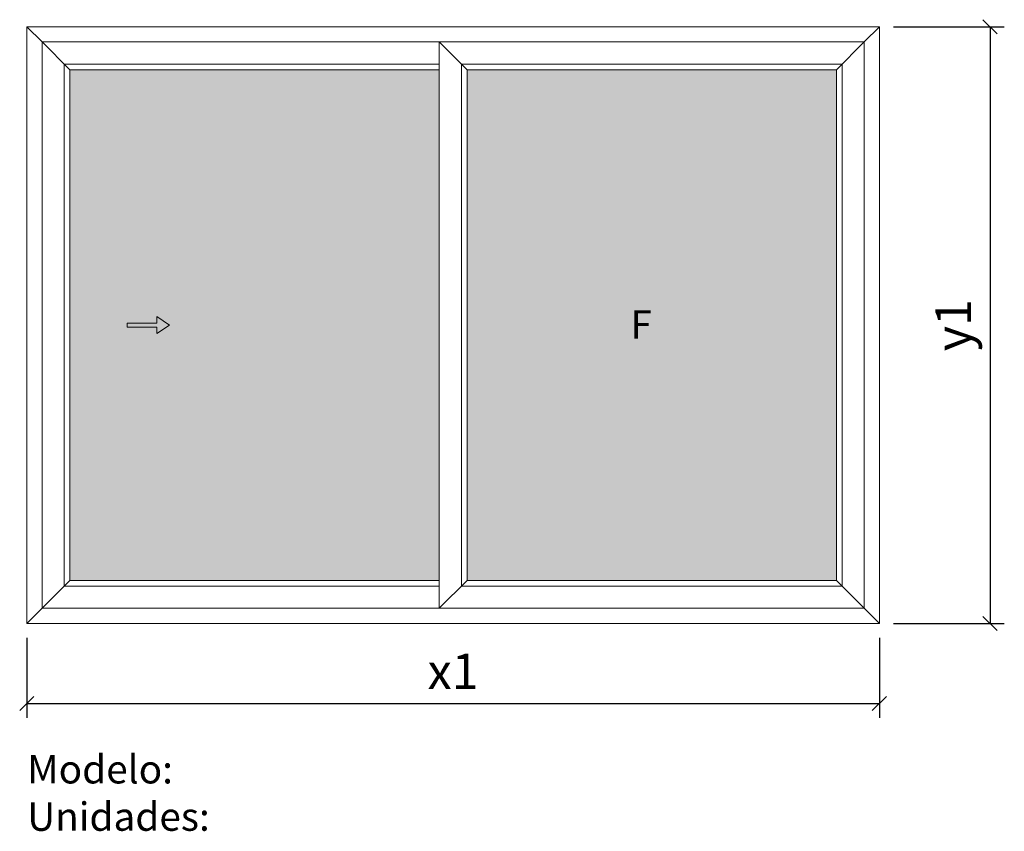
# Model space of a CAD drawing. Units: metres. Extents: x 13776 to 17240, y 42117 to 44973.
import ezdxf

# ---------------------------------------------------------------- set-up
doc = ezdxf.new("R2010")
doc.units = ezdxf.units.M
doc.header["$MEASUREMENT"] = 0
doc.layers.get('0').update_dxf_attribs({"lineweight": 13})
doc.layers.get('DEFPOINTS').update_dxf_attribs({"lineweight": 0})
doc.layers.add('Texto Mod_Unid', color=7, linetype='Continuous', lineweight=0)
doc.layers.add('Vidrio', color=4, linetype='Continuous')
doc.styles.add('STANDARD_2_5_MM_DPI', font='lsansuni.ttf', dxfattribs={"height": 125})
doc.styles.add('STYLE-ARIAL', font='ARIAL.TTF')
doc.styles.add('STYLE-VERDANA', font='verdana.TTF')
doc.dimstyles.new('sin texto aut', dxfattribs={"dimtxt": 125, "dimasz": 50, "dimexe": 50, "dimexo": 50, "dimgap": 50, "dimtad": 1, "dimdec": 1, "dimzin": 2, "dimdsep": 46, "dimtxsty": 'STANDARD_2_5_MM_DPI', "dimblk": 'OBLIQUE', "dimcen": 0.09, "dimclrd": 256, "dimclre": 256, "dimadec": 0, "dimazin": 0, "dimtp": 1e-06, "dimtm": 1e-06, "dimtfac": 1, "dimtdec": 1, "dimtmove": 0, "dimatfit": 3, "dimfxl": 0, "dimtolj": 1, "dimtzin": 2, "dimarcsym": 0})

# ---------------------------------------------------------------- blocks, each defined once
blk = doc.blocks.new('_Oblique')
at = {"color": 0, "linetype": 'ByBlock', "lineweight": -2}
blk.add_line((-0.5, -0.5), (0.5, 0.5), dxfattribs=at)
blk = doc.blocks.new('*D1')
at = {"layer": 'DEFPOINTS', "color": 0}
for p in [(13800.9, 42848), (16800.9, 42848), (16800.9, 42566.5)]:
    blk.add_point(p, dxfattribs=at)
at = {"layer": 'Texto Mod_Unid', "lineweight": -2}
for p, q in [((13800.9, 42798), (13800.9, 42516.5)), ((16800.9, 42798), (16800.9, 42516.5)), ((13800.9, 42566.5), (16800.9, 42566.5))]:
    blk.add_line(p, q, dxfattribs=at)
at = {"layer": 'Texto Mod_Unid', "lineweight": -2, "xscale": 50, "yscale": 50, "zscale": 50, "rotation": 180}
blk.add_blockref('_Oblique', (13800.9, 42566.5), dxfattribs=at)
at = {"layer": 'Texto Mod_Unid', "lineweight": -2, "xscale": 50, "yscale": 50, "zscale": 50}
blk.add_blockref('_Oblique', (16800.9, 42566.5), dxfattribs=at)
at = {"layer": 'Texto Mod_Unid', "color": 0, "insert": (15300.9, 42679.5), "char_height": 125, "attachment_point": 5, "style": 'STANDARD_2_5_MM_DPI'}
blk.add_mtext('\\A1;x1', dxfattribs=at)
blk = doc.blocks.new('*D2')
at = {"layer": 'DEFPOINTS', "color": 0}
for p in [(16800.9, 44948), (16800.9, 42848), (17190.3, 42848)]:
    blk.add_point(p, dxfattribs=at)
at = {"layer": 'Texto Mod_Unid', "lineweight": -2}
for p, q in [((16850.9, 44948), (17240.3, 44948)), ((17190.3, 44948), (17190.3, 42848)), ((16850.9, 42848), (17240.3, 42848))]:
    blk.add_line(p, q, dxfattribs=at)
at = {"layer": 'Texto Mod_Unid', "lineweight": -2, "xscale": 50, "yscale": 50, "zscale": 50}
for p, rotation in [((17190.3, 44948), 90), ((17190.3, 42848), 270)]:
    blk.add_blockref('_Oblique', p, dxfattribs=dict(at, rotation=rotation))
at = {"layer": 'Texto Mod_Unid', "color": 0, "insert": (17060.6, 43898), "char_height": 125, "attachment_point": 5, "rotation": 90, "style": 'STANDARD_2_5_MM_DPI'}
blk.add_mtext('\\A1;y1', dxfattribs=at)

msp = doc.modelspace()

# ---------------------------------------------------------------- hatches: boundary and pattern name
at = {"layer": 'Vidrio'}
for points in [[(13952.4, 44796.5), (15251.9, 44796.5), (15251.9, 42999.5), (13952.4, 42999.5)], [(16649.4, 42999.5), (15349.9, 42999.5), (15349.9, 44796.5), (16649.4, 44796.5)]]:
    msp.add_hatch(color=7, dxfattribs=at).paths.add_polyline_path(points)

# ---------------------------------------------------------------- linework, layer by layer
at = {"flags": 128}
for points in [[(16800.9, 44948), (13800.9, 44948)], [(13800.9, 44948), (13800.9, 42848)], [(16800.9, 44948), (13800.9, 44948)], [(13800.9, 44948), (13800.9, 42848)], [(13800.9, 44948), (13800.9, 42848)], [(13854.4, 44894.5), (13800.9, 44948)], [(16800.9, 44948), (13800.9, 44948)], [(13800.9, 44948), (13854.4, 44894.5)], [(16747.4, 44894.5), (16800.9, 44948)], [(16800.9, 44948), (16747.4, 44894.5)], [(16800.9, 42848), (16800.9, 44948)], [(16800.9, 42848), (16800.9, 44948)], [(16800.9, 42848), (16800.9, 44948)], [(13854.4, 44894.5), (13854.4, 42901.5)], [(13952.4, 44796.5), (13854.4, 44894.5)], [(15251.9, 44894.5), (13854.4, 44894.5)], [(13854.4, 44894.5), (13952.4, 44796.5)], [(15251.9, 44894.5), (15251.9, 42901.5)], [(15349.9, 44796.5), (15251.9, 44894.5)], [(16747.4, 44894.5), (15251.9, 44894.5)], [(15251.9, 44894.5), (15349.9, 44796.5)], [(16649.4, 44796.5), (16747.4, 44894.5)], [(16747.4, 44894.5), (16649.4, 44796.5)], [(16747.4, 42901.5), (16747.4, 44894.5)], [(13932.4, 44816.5), (13932.4, 42979.5)], [(15251.9, 44816.5), (13932.4, 44816.5)], [(13952.4, 42999.5), (13952.4, 44796.5)], [(13952.4, 44796.5), (15251.9, 44796.5)], [(15329.9, 44816.5), (15329.9, 42979.5)], [(16669.4, 44816.5), (15329.9, 44816.5)], [(15349.9, 42999.5), (15349.9, 44796.5)], [(15349.9, 44796.5), (16649.4, 44796.5)], [(16649.4, 44796.5), (16649.4, 42999.5)], [(16669.4, 42979.5), (16669.4, 44816.5)], [(14258.500003, 43905.5), (14153.500004, 43905.5)], [(14153.500004, 43905.5), (14153.500004, 43890.5)], [(14303.500004, 43898), (14258.500003, 43928)], [(14258.500003, 43928), (14258.500003, 43905.5)], [(14258.500003, 43868), (14303.500004, 43898)], [(14153.500004, 43890.5), (14258.500003, 43890.5)], [(14258.500003, 43890.5), (14258.500003, 43868)], [(13854.4, 42901.5), (13952.4, 42999.5)], [(13952.4, 42999.5), (13854.4, 42901.5)], [(15251.9, 42999.5), (13952.4, 42999.5)], [(15251.9, 42901.5), (15349.9, 42999.5)], [(15349.9, 42999.5), (15251.9, 42901.5)], [(16649.4, 42999.5), (15349.9, 42999.5)], [(16649.4, 42999.5), (16747.4, 42901.5)], [(16747.4, 42901.5), (16649.4, 42999.5)], [(13932.4, 42979.5), (15251.9, 42979.5)], [(15329.9, 42979.5), (16669.4, 42979.5)], [(13800.9, 42848), (13854.4, 42901.5)], [(13854.4, 42901.5), (13800.9, 42848)], [(13854.4, 42901.5), (15251.9, 42901.5)], [(15251.9, 42901.5), (16747.4, 42901.5)], [(16747.4, 42901.5), (16800.9, 42848)], [(16800.9, 42848), (16747.4, 42901.5)], [(13800.9, 42848), (16800.9, 42848)], [(13800.9, 42848), (16800.9, 42848)], [(13800.9, 42848), (16800.9, 42848)]]:
    msp.add_lwpolyline(points, dxfattribs=at)

# ---------------------------------------------------------------- texts
at = {"insert": (15924.7, 43950.262789), "char_height": 100, "width": 156.1, "attachment_point": 1, "style": 'STYLE-VERDANA'}
msp.add_mtext('F', dxfattribs=at)
at = {"layer": 'Texto Mod_Unid', "insert": (13802.255314, 42384.989146), "char_height": 100, "width": 1070, "attachment_point": 1, "style": 'STYLE-ARIAL'}
msp.add_mtext('Modelo: \\PUnidades:', dxfattribs=at)

# ---------------------------------------------------------------- dimensions: what is measured, and where the dimension line sits
at = {"layer": 'Texto Mod_Unid'}
dim = msp.add_linear_dim(base=(17190.3, 42848), p1=(16800.9, 44948), p2=(16800.9, 42848), angle=90, text='y1', dimstyle='sin texto aut', override={"dimtxsty": 'STANDARD_2_5_MM_DPI'}, dxfattribs=at)
dim.commit()
dim.dimension.update_dxf_attribs({"geometry": '*D2', "text_midpoint": (17190.3, 43898), "dimtype": 128})
dim = msp.add_linear_dim(base=(16800.9, 42566.5), p1=(13800.9, 42848), p2=(16800.9, 42848), text='x1', dimstyle='sin texto aut', override={"dimtxsty": 'STANDARD_2_5_MM_DPI'}, dxfattribs=at)
dim.commit()
dim.dimension.update_dxf_attribs({"geometry": '*D1', "text_midpoint": (15300.9, 42566.5), "dimtype": 128})

doc.saveas('drawing.dxf')
